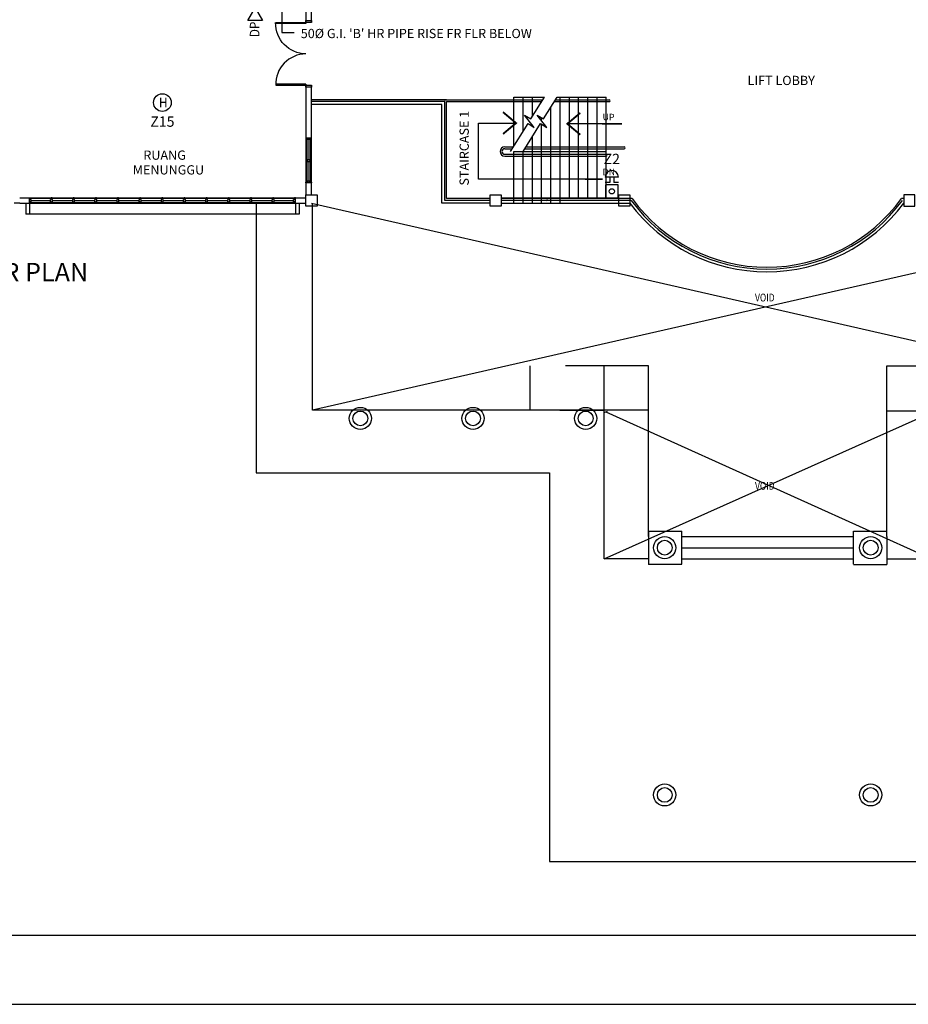
# Model space of a CAD drawing. Units: inches. Extents: x -504307 to -190443, y 14549 to 241252.
# Drawn here: x -481434 to -457378, y 90187 to 116842 of the extents above; entities that cross this region are included whole.
import ezdxf
from ezdxf.enums import TextEntityAlignment as Align

# ---------------------------------------------------------------- set-up
doc = ezdxf.new("R2010")
doc.units = ezdxf.units.IN
doc.header["$LTSCALE"] = 900
doc.header["$MEASUREMENT"] = 0
doc.linetypes.add('DASHED2', pattern=[0.375, 0.25, -0.125])
doc.linetypes.add('HIDDEN', pattern=[0.375, 0.25, -0.125])
doc.layers.get('0').update_dxf_attribs({"color": 8})
for name, color, linetype in [('DP', 1, 'Continuous'), ('FA', 1, 'Continuous'), ('H', 1, 'Continuous'), ('TXT', 3, 'Continuous')]:
    doc.layers.add(name, color=color, linetype=linetype)
doc.styles.add('ARIAL', font='isocp.shx')
doc.styles.add('ROMANS', font='isocp.shx')
doc.styles.get("Standard").update_dxf_attribs({"font": 'isocp.shx'})
doc.dimstyles.get("Standard").update_dxf_attribs({"dimtxt": 250, "dimasz": 220, "dimexe": 300, "dimexo": 100, "dimgap": 100, "dimtad": 1, "dimdec": 0, "dimzin": 0, "dimdsep": 46, "dimtxsty": 'Standard', "dimcen": 0, "dimclrd": 7, "dimclre": 7, "dimclrt": 7, "dimadec": 0, "dimazin": 0, "dimtfac": 1, "dimtdec": 0, "dimtofl": 0, "dimtmove": 0, "dimatfit": 3, "dimfxl": 1, "dimtolj": 1, "dimtzin": 0, "dimarcsym": 0})

# ---------------------------------------------------------------- blocks, each defined once
blk = doc.blocks.new('h')
at = {"layer": 'H'}
blk.add_circle((0, 0), 240, dxfattribs=at)
at = {"layer": 'H', "color": 1, "linetype": 'Continuous', "style": 'ROMANS', "width": 0.9}
blk.add_text('H', height=264, dxfattribs=at).set_placement((-94, -133))
blk = doc.blocks.new('DP')
at = {"layer": 'DP', "linetype": 'Continuous'}
blk.add_lwpolyline([(-343, -198), (-343, 198), (0, 0), (-343, -198)], dxfattribs=at)
at = {"layer": 'DP', "color": 1, "style": 'ROMANS', "width": 0.9}
blk.add_text('DP', height=260, dxfattribs=at).set_placement((-584, -114), align=Align.CENTER)
blk = doc.blocks.new('FA')
at = {"layer": 'FA'}
for p, q in [((179, 557), (-179, 557)), ((-56, 557), (-56, 409)), ((56, 557), (56, 409)), ((-56, 409), (-179, 409)), ((179, 409), (56, 409))]:
    blk.add_line(p, q, dxfattribs=at)
blk.add_lwpolyline([(172, 0), (172, 344), (-172, 344), (-172, 0)], close=True, dxfattribs=at)
blk.add_circle((0, 172), 71.7, dxfattribs=at)
blk.add_arc((0, 557), 179, 0, 180, dxfattribs=at)

msp = doc.modelspace()

# ---------------------------------------------------------------- linework, layer by layer
at = {"color": 8, "linetype": 'Continuous'}
for p, q in [((-473684.4, 117173.8, -65.7), (-473684.4, 116736.8, -65.7)), ((-473534.4, 116766.9, -65.7), (-473534.4, 117073.3, -65.7)), ((-473684.4, 115096.7, -65.7), (-473684.4, 112094.8, -65.7)), ((-473534.4, 112094.8, -65.7), (-473534.4, 115066.7, -65.7)), ((-468054.2, 114748.7, -65.7), (-467224.2, 114748.7, -65.7)), ((-466882.4, 114748.7, -65.7), (-465554.2, 114748.7, -65.7)), ((-470004.2, 114548.7, -65.7), (-473534.4, 114548.7, -65.7)), ((-470004.2, 111873.7, -65.7), (-470004.2, 114548.7, -65.7)), ((-467998.2, 114044.1, -65.7), (-468348.2, 114338.1, -65.7)), ((-466610.3, 114023.4, -65.7), (-466260.2, 114317.4, -65.7)), ((-469011.6, 114044, -65.7), (-467998.2, 114044.1, -65.7)), ((-469011.4, 112526.3, -65.7), (-469011.6, 114044, -65.7)), ((-468348.1, 113750, -65.7), (-467998.2, 114044.1, -65.7)), ((-466260.3, 113729.3, -65.7), (-466610.3, 114023.4, -65.7)), ((-465596.9, 114023.3, -65.7), (-466610.3, 114023.4, -65.7)), ((-465662.5, 114023.3, -65.7), (-465196.9, 114023.3, -65.7)), ((-465872.2, 112526.5, -65.7), (-469011.4, 112526.3, -65.7)), ((-466122.2, 112526.5, -65.7), (-465656.6, 112526.5, -65.7)), ((-481434.3, 112023.7, -65.7), (-473684.4, 112023.7, -65.7)), ((-468400.4, 112023.7, -65.7), (-465217.4, 112023.7, -65.7)), ((-481434.3, 111873.7, -65.7), (-481584.3, 111873.7, -65.7)), ((-481434.3, 111873.7, -65.7), (-473684.4, 111873.7, -65.7)), ((-468700.4, 111873.7, -65.7), (-470004.2, 111873.7, -65.7)), ((-468400.4, 111873.7, -65.7), (-464917.4, 111873.7, -65.7)), ((-466810.6, 106272.6, 16.4), (-465610.6, 106272.6, 16.4)), ((-465611.5, 106205.7, -65.7), (-465525.6, 106244.6, -65.7)), ((-463511.5, 102548.3, -65.7), (-458859.9, 102548.3, -65.7))]:
    msp.add_line(p, q, dxfattribs=at)
at = {"color": 8}
for p, q in [((-469879.2, 114673.7, -75.6), (-473534.4, 114673.7, -75.6)), ((-469929.2, 114623.7, -75.6), (-473534.4, 114623.7, -75.6)), ((-469929.2, 114673.7, -65.7), (-467271, 114673.7, -65.7)), ((-469929.2, 114673.7, -65.7), (-467271, 114673.7, -65.7)), ((-469929.2, 111948.7, -65.7), (-469929.2, 114623.7, -65.7)), ((-469879.2, 114623.7, -65.7), (-467302.3, 114623.7, -65.7)), ((-469879.2, 114623.7, -65.7), (-467302.3, 114623.7, -65.7)), ((-469879.2, 111998.7, -65.7), (-469879.2, 114623.7, -65.7)), ((-468054.2, 113420.5, -65.7), (-468054.2, 114748.7, -65.7)), ((-468054.2, 113420.5, -65.7), (-468054.2, 114748.7, -65.7)), ((-467804.2, 113820.5, -65.7), (-467804.2, 114748.7, -65.7)), ((-467804.2, 114073.6, -65.7), (-467804.2, 114748.7, -65.7)), ((-467554.2, 114220.5, -65.7), (-467554.2, 114748.7, -65.7)), ((-467554.2, 114473.6, -65.7), (-467554.2, 114748.7, -65.7)), ((-466960.5, 114623.7, -65.7), (-465478.1, 114623.7, -65.7)), ((-466929.3, 114673.7, -65.7), (-465478.1, 114673.7, -65.7)), ((-466804.2, 111873.7, -65.7), (-466804.2, 114748.7, -65.7)), ((-466790.6, 114623.7, -65.7), (-465554.2, 114623.7, -65.7)), ((-466759.3, 114673.7, -65.7), (-465554.2, 114673.7, -65.7)), ((-466554.2, 112023.7, -65.7), (-466554.2, 114748.7, -65.7)), ((-466304.2, 112023.7, -65.7), (-466304.2, 114748.7, -65.7)), ((-466054.2, 112023.7, -65.7), (-466054.2, 114748.7, -65.7)), ((-465804.2, 112023.7, -65.7), (-465804.2, 114748.7, -65.7)), ((-465554.2, 112023.7, -65.7), (-465554.2, 114748.7, -65.7)), ((-467054.2, 111873.7, -65.7), (-467054.2, 114473.7, -65.7)), ((-467304.2, 114107, -65.7), (-467304.2, 114186.1, -65.7)), ((-467304.2, 111873.7, -65.7), (-467304.2, 114012.5, -65.7)), ((-473684.4, 113634.2, -65.7), (-473684.4, 113609.2, -65.7)), ((-473584.4, 113634.2, -65.7), (-473684.4, 113634.2, -65.7)), ((-473634.4, 113609.2, -65.7), (-473684.4, 113609.2, -65.7)), ((-473659.4, 113609.2, -65.7), (-473659.4, 113034.2, -65.7)), ((-473634.4, 113596.7, -65.7), (-473634.4, 113609.2, -65.7)), ((-473584.4, 113596.7, -65.7), (-473634.4, 113596.7, -65.7)), ((-473534.4, 113634.2, -65.7), (-473584.4, 113634.2, -65.7)), ((-473584.4, 113596.7, -65.7), (-473584.4, 113609.2, -65.7)), ((-473534.4, 113609.2, -65.7), (-473584.4, 113609.2, -65.7)), ((-473559.4, 113034.2, -65.7), (-473559.4, 113609.2, -65.7)), ((-473534.4, 113609.2, -65.7), (-473534.4, 113634.2, -65.7)), ((-467554.2, 111873.7, -65.7), (-467554.2, 113698.7, -65.7)), ((-467554.2, 111873.7, -65.7), (-467554.2, 113673.7, -65.7)), ((-467304.2, 111873.7, -65.7), (-467304.2, 113698.7, -65.7)), ((-467054.2, 111873.7, -65.7), (-467054.2, 113698.7, -65.7)), ((-466804.2, 112023.7, -65.7), (-466804.2, 113698.7, -65.7)), ((-466554.2, 112023.7, -65.7), (-466554.2, 113698.7, -65.7)), ((-466304.2, 112023.7, -65.7), (-466304.2, 113698.7, -65.7)), ((-466054.2, 112023.7, -65.7), (-466054.2, 113698.7, -65.7)), ((-465804.2, 112023.7, -65.7), (-465804.2, 113698.7, -65.7)), ((-465554.2, 112023.7, -65.7), (-465554.2, 113698.7, -65.7)), ((-468304.2, 113398.7, -65.7), (-468067.9, 113398.7, -65.7)), ((-468304.2, 113398.7, -65.7), (-468067.9, 113398.7, -65.7)), ((-468304.2, 113348.7, -65.7), (-468099.1, 113348.7, -65.7)), ((-468304.2, 113348.7, -65.7), (-468099.1, 113348.7, -65.7)), ((-467757.3, 113348.7, -65.7), (-465067.4, 113348.7, -65.7)), ((-467757.3, 113348.7, -65.7), (-465554.2, 113348.7, -65.7)), ((-467726.1, 113398.7, -65.7), (-465067.4, 113398.7, -65.7)), ((-467726.1, 113398.7, -65.7), (-465554.2, 113398.7, -65.7)), ((-473684.4, 113034.2, -65.7), (-473684.4, 113009.2, -65.7)), ((-473634.4, 113034.2, -65.7), (-473684.4, 113034.2, -65.7)), ((-473584.4, 113046.7, -65.7), (-473634.4, 113046.7, -65.7)), ((-473634.4, 113046.7, -65.7), (-473634.4, 113034.2, -65.7)), ((-473584.4, 113046.7, -65.7), (-473584.4, 113034.2, -65.7)), ((-473534.4, 113034.2, -65.7), (-473584.4, 113034.2, -65.7)), ((-473534.4, 113009.2, -65.7), (-473534.4, 113034.2, -65.7)), ((-468304.2, 113198.7, -65.7), (-465554.2, 113198.7, -65.7)), ((-468304.2, 113198.7, -65.7), (-465554.2, 113198.7, -65.7)), ((-468304.2, 113148.7, -65.7), (-465554.2, 113148.7, -65.7)), ((-468304.2, 113148.7, -65.7), (-465554.2, 113148.7, -65.7)), ((-468054.2, 111873.7, -65.7), (-468054.2, 113273.7, -65.7)), ((-468054.2, 111873.7, -65.7), (-468054.2, 113273.7, -65.7)), ((-468054.2, 113273.7, -65.7), (-465554.2, 113273.7, -65.7)), ((-467804.2, 111873.7, -65.7), (-467804.2, 113273.7, -65.7)), ((-467804.2, 111873.7, -65.7), (-467804.2, 113273.7, -65.7)), ((-473634.4, 113009.2, -65.7), (-473684.4, 113009.2, -65.7)), ((-473659.4, 113009.2, -65.7), (-473659.4, 112446.7, -65.7)), ((-473634.4, 112996.7, -65.7), (-473634.4, 113009.2, -65.7)), ((-473584.4, 112996.7, -65.7), (-473634.4, 112996.7, -65.7)), ((-473584.4, 112996.7, -65.7), (-473584.4, 113009.2, -65.7)), ((-473534.4, 113009.2, -65.7), (-473584.4, 113009.2, -65.7)), ((-473559.4, 112446.7, -65.7), (-473559.4, 113009.2, -65.7)), ((-473684.4, 112421.7, -65.7), (-473684.4, 112446.7, -65.7)), ((-473634.4, 112446.7, -65.7), (-473684.4, 112446.7, -65.7)), ((-473534.4, 112421.7, -65.7), (-473684.4, 112421.7, -65.7)), ((-473634.4, 112471.7, -65.7), (-473634.4, 112446.7, -65.7)), ((-473584.4, 112471.7, -65.7), (-473634.4, 112471.7, -65.7)), ((-473584.4, 112471.7, -65.7), (-473584.4, 112446.7, -65.7)), ((-473534.4, 112446.7, -65.7), (-473584.4, 112446.7, -65.7)), ((-473534.4, 112446.7, -65.7), (-473534.4, 112421.7, -65.7)), ((-468700.4, 111998.7, -65.7), (-469879.2, 111998.7, -65.7)), ((-468700.4, 111998.7, -65.7), (-469879.2, 111998.7, -65.7)), ((-464854.3, 111998.7, -65.7), (-468400.4, 111998.7, -65.7)), ((-464854.3, 111998.7, -65.7), (-468400.4, 111998.7, -65.7)), ((-457500.2, 111998.7, -65.7), (-457563.3, 111998.7, -65.7)), ((-468700.4, 111948.7, -65.7), (-469929.2, 111948.7, -65.7)), ((-468700.4, 111948.7, -65.7), (-469929.2, 111948.7, -65.7)), ((-464879.7, 111948.7, -65.7), (-468400.4, 111948.7, -65.7)), ((-464879.7, 111948.7, -65.7), (-468400.4, 111948.7, -65.7))]:
    msp.add_line(p, q, dxfattribs=at)
at = {"color": 8, "ltscale": 5}
for p, q in [((-467595.5, 114154.5, -65.7), (-467224.2, 114748.7, -65.7)), ((-467253.7, 114154.5, -65.7), (-466882.4, 114748.7, -65.7)), ((-467505.1, 113924.5, -65.7), (-467763.9, 114259.7, -65.7)), ((-467763.9, 114259.7, -65.7), (-467595.5, 114154.5, -65.7)), ((-467163.4, 113924.5, -65.7), (-467422.1, 114259.7, -65.7)), ((-467422.1, 114259.7, -65.7), (-467253.7, 114154.5, -65.7)), ((-468146, 113273.7, -65.7), (-467673.5, 114029.7, -65.7)), ((-467804.2, 113273.7, -65.7), (-467331.7, 114029.7, -65.7)), ((-467673.5, 114029.7, -65.7), (-467505.1, 113924.5, -65.7)), ((-467331.7, 114029.7, -65.7), (-467163.4, 113924.5, -65.7)), ((-481171.9, 112023.7, -65.7), (-481146.9, 112023.7, -65.7)), ((-481171.9, 111873.7, -65.7), (-481171.9, 112023.7, -65.7)), ((-481146.9, 111973.7, -65.7), (-481146.9, 112023.7, -65.7)), ((-480584.4, 111998.7, -65.7), (-481146.9, 111998.7, -65.7)), ((-481121.9, 111973.7, -65.7), (-481146.9, 111973.7, -65.7)), ((-481121.9, 111923.7, -65.7), (-481121.9, 111973.7, -65.7)), ((-480596.9, 111923.7, -65.7), (-480596.9, 111973.7, -65.7)), ((-480596.9, 111973.7, -65.7), (-480584.4, 111973.7, -65.7)), ((-480559.4, 112023.7, -65.7), (-480584.4, 112023.7, -65.7)), ((-480584.4, 111973.7, -65.7), (-480584.4, 112023.7, -65.7)), ((-480559.4, 111973.7, -65.7), (-480559.4, 112023.7, -65.7)), ((-479984.4, 111998.7, -65.7), (-480559.4, 111998.7, -65.7)), ((-480546.9, 111973.7, -65.7), (-480559.4, 111973.7, -65.7)), ((-480546.9, 111923.7, -65.7), (-480546.9, 111973.7, -65.7)), ((-479996.9, 111923.7, -65.7), (-479996.9, 111973.7, -65.7)), ((-479996.9, 111973.7, -65.7), (-479984.4, 111973.7, -65.7)), ((-479959.4, 112023.7, -65.7), (-479984.4, 112023.7, -65.7)), ((-479984.4, 111973.7, -65.7), (-479984.4, 112023.7, -65.7)), ((-479959.4, 111973.7, -65.7), (-479959.4, 112023.7, -65.7)), ((-479384.4, 111998.7, -65.7), (-479959.4, 111998.7, -65.7)), ((-479946.9, 111973.7, -65.7), (-479959.4, 111973.7, -65.7)), ((-479946.9, 111923.7, -65.7), (-479946.9, 111973.7, -65.7)), ((-479396.9, 111923.7, -65.7), (-479396.9, 111973.7, -65.7)), ((-479396.9, 111973.7, -65.7), (-479384.4, 111973.7, -65.7)), ((-479359.4, 112023.7, -65.7), (-479384.4, 112023.7, -65.7)), ((-479384.4, 111973.7, -65.7), (-479384.4, 112023.7, -65.7)), ((-479359.4, 111973.7, -65.7), (-479359.4, 112023.7, -65.7)), ((-478784.4, 111998.7, -65.7), (-479359.4, 111998.7, -65.7)), ((-479346.9, 111973.7, -65.7), (-479359.4, 111973.7, -65.7)), ((-479346.9, 111923.7, -65.7), (-479346.9, 111973.7, -65.7)), ((-478796.9, 111923.7, -65.7), (-478796.9, 111973.7, -65.7)), ((-478796.9, 111973.7, -65.7), (-478784.4, 111973.7, -65.7)), ((-478759.4, 112023.7, -65.7), (-478784.4, 112023.7, -65.7)), ((-478784.4, 111973.7, -65.7), (-478784.4, 112023.7, -65.7)), ((-478759.4, 111973.7, -65.7), (-478759.4, 112023.7, -65.7)), ((-478184.4, 111998.7, -65.7), (-478759.4, 111998.7, -65.7)), ((-478746.9, 111973.7, -65.7), (-478759.4, 111973.7, -65.7)), ((-478746.9, 111923.7, -65.7), (-478746.9, 111973.7, -65.7)), ((-478196.9, 111923.7, -65.7), (-478196.9, 111973.7, -65.7)), ((-478196.9, 111973.7, -65.7), (-478184.4, 111973.7, -65.7)), ((-478159.4, 112023.7, -65.7), (-478184.4, 112023.7, -65.7)), ((-478184.4, 111973.7, -65.7), (-478184.4, 112023.7, -65.7)), ((-478159.4, 111973.7, -65.7), (-478159.4, 112023.7, -65.7)), ((-477584.4, 111998.7, -65.7), (-478159.4, 111998.7, -65.7)), ((-478146.9, 111973.7, -65.7), (-478159.4, 111973.7, -65.7)), ((-478146.9, 111923.7, -65.7), (-478146.9, 111973.7, -65.7)), ((-477596.9, 111923.7, -65.7), (-477596.9, 111973.7, -65.7)), ((-477596.9, 111973.7, -65.7), (-477584.4, 111973.7, -65.7)), ((-477559.4, 112023.7, -65.7), (-477584.4, 112023.7, -65.7)), ((-477584.4, 111973.7, -65.7), (-477584.4, 112023.7, -65.7)), ((-477559.4, 111973.7, -65.7), (-477559.4, 112023.7, -65.7)), ((-476984.4, 111998.7, -65.7), (-477559.4, 111998.7, -65.7)), ((-477546.9, 111973.7, -65.7), (-477559.4, 111973.7, -65.7)), ((-477546.9, 111923.7, -65.7), (-477546.9, 111973.7, -65.7)), ((-476996.9, 111923.7, -65.7), (-476996.9, 111973.7, -65.7)), ((-476996.9, 111973.7, -65.7), (-476984.4, 111973.7, -65.7)), ((-476959.4, 112023.7, -65.7), (-476984.4, 112023.7, -65.7)), ((-476984.4, 111973.7, -65.7), (-476984.4, 112023.7, -65.7)), ((-476959.4, 111973.7, -65.7), (-476959.4, 112023.7, -65.7)), ((-476384.4, 111998.7, -65.7), (-476959.4, 111998.7, -65.7)), ((-476946.9, 111973.7, -65.7), (-476959.4, 111973.7, -65.7)), ((-476946.9, 111923.7, -65.7), (-476946.9, 111973.7, -65.7)), ((-476396.9, 111923.7, -65.7), (-476396.9, 111973.7, -65.7)), ((-476396.9, 111973.7, -65.7), (-476384.4, 111973.7, -65.7)), ((-476359.4, 112023.7, -65.7), (-476384.4, 112023.7, -65.7)), ((-476384.4, 111973.7, -65.7), (-476384.4, 112023.7, -65.7)), ((-476359.4, 111973.7, -65.7), (-476359.4, 112023.7, -65.7)), ((-475784.4, 111998.7, -65.7), (-476359.4, 111998.7, -65.7)), ((-476346.9, 111973.7, -65.7), (-476359.4, 111973.7, -65.7)), ((-476346.9, 111923.7, -65.7), (-476346.9, 111973.7, -65.7)), ((-475796.9, 111923.7, -65.7), (-475796.9, 111973.7, -65.7)), ((-475796.9, 111973.7, -65.7), (-475784.4, 111973.7, -65.7)), ((-475759.4, 112023.7, -65.7), (-475784.4, 112023.7, -65.7)), ((-475784.4, 111973.7, -65.7), (-475784.4, 112023.7, -65.7)), ((-475759.4, 111973.7, -65.7), (-475759.4, 112023.7, -65.7)), ((-475184.4, 111998.7, -65.7), (-475759.4, 111998.7, -65.7)), ((-475746.9, 111973.7, -65.7), (-475759.4, 111973.7, -65.7)), ((-475746.9, 111923.7, -65.7), (-475746.9, 111973.7, -65.7)), ((-475196.9, 111923.7, -65.7), (-475196.9, 111973.7, -65.7)), ((-475196.9, 111973.7, -65.7), (-475184.4, 111973.7, -65.7)), ((-475159.4, 112023.7, -65.7), (-475184.4, 112023.7, -65.7)), ((-475184.4, 111973.7, -65.7), (-475184.4, 112023.7, -65.7)), ((-475159.4, 111973.7, -65.7), (-475159.4, 112023.7, -65.7)), ((-474584.4, 111998.7, -65.7), (-475159.4, 111998.7, -65.7)), ((-475146.9, 111973.7, -65.7), (-475159.4, 111973.7, -65.7)), ((-475146.9, 111923.7, -65.7), (-475146.9, 111973.7, -65.7)), ((-474596.9, 111923.7, -65.7), (-474596.9, 111973.7, -65.7)), ((-474596.9, 111973.7, -65.7), (-474584.4, 111973.7, -65.7)), ((-474559.4, 112023.7, -65.7), (-474584.4, 112023.7, -65.7)), ((-474584.4, 111973.7, -65.7), (-474584.4, 112023.7, -65.7)), ((-474559.4, 111973.7, -65.7), (-474559.4, 112023.7, -65.7)), ((-473996.9, 111998.7, -65.7), (-474559.4, 111998.7, -65.7)), ((-474546.9, 111973.7, -65.7), (-474559.4, 111973.7, -65.7)), ((-474546.9, 111923.7, -65.7), (-474546.9, 111973.7, -65.7)), ((-474021.9, 111973.7, -65.7), (-473996.9, 111973.7, -65.7)), ((-474021.9, 111923.7, -65.7), (-474021.9, 111973.7, -65.7)), ((-473971.9, 112023.7, -65.7), (-473996.9, 112023.7, -65.7)), ((-473996.9, 111973.7, -65.7), (-473996.9, 112023.7, -65.7)), ((-473971.9, 111873.7, -65.7), (-473971.9, 112023.7, -65.7)), ((-473971.9, 111873.7, -65.7), (-473971.9, 112023.7, -65.7)), ((-473971.9, 111898.7, -65.7), (-473971.9, 111998.7, -65.7)), ((-473971.9, 111898.7, -65.7), (-473971.9, 111998.7, -65.7)), ((-473971.9, 111898.7, -65.7), (-473971.9, 111998.7, -65.7)), ((-473971.9, 111898.7, -65.7), (-473971.9, 111998.7, -65.7)), ((-481271.9, 111873.5, -69.7), (-481271.9, 111573.5, -69.7)), ((-481146.9, 111873.7, -65.7), (-481171.9, 111873.7, -65.7)), ((-481171.9, 111873.5, -69.7), (-481171.9, 111573.5, -69.7)), ((-481121.9, 111923.7, -65.7), (-481146.9, 111923.7, -65.7)), ((-481146.9, 111873.7, -65.7), (-481146.9, 111923.7, -65.7)), ((-481146.9, 111898.7, -65.7), (-480584.4, 111898.7, -65.7)), ((-480596.9, 111923.7, -65.7), (-480584.4, 111923.7, -65.7)), ((-480584.4, 111873.7, -65.7), (-480584.4, 111923.7, -65.7)), ((-480584.4, 111873.7, -65.7), (-480559.4, 111873.7, -65.7)), ((-480546.9, 111923.7, -65.7), (-480559.4, 111923.7, -65.7)), ((-480559.4, 111873.7, -65.7), (-480559.4, 111923.7, -65.7)), ((-480559.4, 111898.7, -65.7), (-479984.4, 111898.7, -65.7)), ((-479996.9, 111923.7, -65.7), (-479984.4, 111923.7, -65.7)), ((-479984.4, 111873.7, -65.7), (-479984.4, 111923.7, -65.7)), ((-479984.4, 111873.7, -65.7), (-479959.4, 111873.7, -65.7)), ((-479946.9, 111923.7, -65.7), (-479959.4, 111923.7, -65.7)), ((-479959.4, 111873.7, -65.7), (-479959.4, 111923.7, -65.7)), ((-479959.4, 111898.7, -65.7), (-479384.4, 111898.7, -65.7)), ((-479396.9, 111923.7, -65.7), (-479384.4, 111923.7, -65.7)), ((-479384.4, 111873.7, -65.7), (-479384.4, 111923.7, -65.7)), ((-479384.4, 111873.7, -65.7), (-479359.4, 111873.7, -65.7)), ((-479346.9, 111923.7, -65.7), (-479359.4, 111923.7, -65.7)), ((-479359.4, 111873.7, -65.7), (-479359.4, 111923.7, -65.7)), ((-479359.4, 111898.7, -65.7), (-478784.4, 111898.7, -65.7)), ((-478796.9, 111923.7, -65.7), (-478784.4, 111923.7, -65.7)), ((-478784.4, 111873.7, -65.7), (-478784.4, 111923.7, -65.7)), ((-478784.4, 111873.7, -65.7), (-478759.4, 111873.7, -65.7)), ((-478746.9, 111923.7, -65.7), (-478759.4, 111923.7, -65.7)), ((-478759.4, 111873.7, -65.7), (-478759.4, 111923.7, -65.7)), ((-478759.4, 111898.7, -65.7), (-478184.4, 111898.7, -65.7)), ((-478196.9, 111923.7, -65.7), (-478184.4, 111923.7, -65.7)), ((-478184.4, 111873.7, -65.7), (-478184.4, 111923.7, -65.7)), ((-478184.4, 111873.7, -65.7), (-478159.4, 111873.7, -65.7)), ((-478146.9, 111923.7, -65.7), (-478159.4, 111923.7, -65.7)), ((-478159.4, 111873.7, -65.7), (-478159.4, 111923.7, -65.7)), ((-478159.4, 111898.7, -65.7), (-477584.4, 111898.7, -65.7)), ((-477596.9, 111923.7, -65.7), (-477584.4, 111923.7, -65.7)), ((-477584.4, 111873.7, -65.7), (-477584.4, 111923.7, -65.7)), ((-477584.4, 111873.7, -65.7), (-477559.4, 111873.7, -65.7)), ((-477546.9, 111923.7, -65.7), (-477559.4, 111923.7, -65.7)), ((-477559.4, 111873.7, -65.7), (-477559.4, 111923.7, -65.7)), ((-477559.4, 111898.7, -65.7), (-476984.4, 111898.7, -65.7)), ((-476996.9, 111923.7, -65.7), (-476984.4, 111923.7, -65.7)), ((-476984.4, 111873.7, -65.7), (-476984.4, 111923.7, -65.7)), ((-476984.4, 111873.7, -65.7), (-476959.4, 111873.7, -65.7)), ((-476946.9, 111923.7, -65.7), (-476959.4, 111923.7, -65.7)), ((-476959.4, 111873.7, -65.7), (-476959.4, 111923.7, -65.7)), ((-476959.4, 111898.7, -65.7), (-476384.4, 111898.7, -65.7)), ((-476396.9, 111923.7, -65.7), (-476384.4, 111923.7, -65.7)), ((-476384.4, 111873.7, -65.7), (-476384.4, 111923.7, -65.7)), ((-476384.4, 111873.7, -65.7), (-476359.4, 111873.7, -65.7)), ((-476346.9, 111923.7, -65.7), (-476359.4, 111923.7, -65.7)), ((-476359.4, 111873.7, -65.7), (-476359.4, 111923.7, -65.7)), ((-476359.4, 111898.7, -65.7), (-475784.4, 111898.7, -65.7)), ((-475796.9, 111923.7, -65.7), (-475784.4, 111923.7, -65.7)), ((-475784.4, 111873.7, -65.7), (-475784.4, 111923.7, -65.7)), ((-475784.4, 111873.7, -65.7), (-475759.4, 111873.7, -65.7)), ((-475746.9, 111923.7, -65.7), (-475759.4, 111923.7, -65.7)), ((-475759.4, 111873.7, -65.7), (-475759.4, 111923.7, -65.7)), ((-475759.4, 111898.7, -65.7), (-475184.4, 111898.7, -65.7)), ((-475196.9, 111923.7, -65.7), (-475184.4, 111923.7, -65.7)), ((-475184.4, 111873.7, -65.7), (-475184.4, 111923.7, -65.7)), ((-475184.4, 111873.7, -65.7), (-475159.4, 111873.7, -65.7)), ((-475146.9, 111923.7, -65.7), (-475159.4, 111923.7, -65.7)), ((-475159.4, 111873.7, -65.7), (-475159.4, 111923.7, -65.7)), ((-475159.4, 111898.7, -65.7), (-474584.4, 111898.7, -65.7)), ((-474596.9, 111923.7, -65.7), (-474584.4, 111923.7, -65.7)), ((-474584.4, 111873.7, -65.7), (-474584.4, 111923.7, -65.7)), ((-474584.4, 111873.7, -65.7), (-474559.4, 111873.7, -65.7)), ((-474546.9, 111923.7, -65.7), (-474559.4, 111923.7, -65.7)), ((-474559.4, 111873.7, -65.7), (-474559.4, 111923.7, -65.7)), ((-474559.4, 111898.7, -65.7), (-473996.9, 111898.7, -65.7)), ((-474021.9, 111923.7, -65.7), (-473996.9, 111923.7, -65.7)), ((-473996.9, 111873.7, -65.7), (-473996.9, 111923.7, -65.7)), ((-473996.9, 111873.7, -65.7), (-473971.9, 111873.7, -65.7)), ((-473971.9, 111873.5, -69.7), (-473971.9, 111573.5, -69.7)), ((-473871.9, 111873.5, -69.7), (-473871.9, 111573.5, -69.7)), ((-473871.9, 111573.5, -69.7), (-473971.9, 111573.5, -69.7))]:
    msp.add_line(p, q, dxfattribs=at)
at = {"color": 8, "linetype": 'HIDDEN', "ltscale": 5000}
for p, q in [((-475035.6, 111873.7, -73.9), (-475035.6, 104573.5, -73.9)), ((-473511.5, 106272.6, 0), (-473511.5, 111872.9, 0)), ((-473971.9, 111573.5, -69.7), (-481271.9, 111573.5, -69.7)), ((-464410.6, 102848.3, 16.4), (-464410.6, 107472.6, 16.4)), ((-457959, 102848.3, 16.4), (-457959, 107472.6, 16.4)), ((-465610.6, 102248.3, 16.4), (-465610.6, 106896.6, 16.4)), ((-465610.6, 106272.6, 8.2), (-473511.5, 106272.6, 8.2)), ((-475035.6, 104573.5, -73.9), (-467094.2, 104573.5, -73.9)), ((-467094.2, 104573.5, -73.9), (-467094.2, 94057, -73.9)), ((-463510.6, 102848.3, 8.2), (-458859, 102848.3, 8.2)), ((-463510.6, 102248.3, 8.2), (-458859, 102248.3, 8.2)), ((-467094.2, 94057, -114.1), (-455279.7, 94057, -114.1))]:
    msp.add_line(p, q, dxfattribs=at)
at = {"color": 8, "linetype": 'HIDDEN', "ltscale": 500}
for p, q in [((-473534.4, 111873.7, -65.7), (-448883.2, 106244.6, -65.7)), ((-448883.2, 111873.7, -65.7), (-473511.5, 106272.6, 0)), ((-465611.5, 102248.3, -65.7), (-456759.9, 106205.7, -65.7)), ((-465568.6, 106225.2, -65.7), (-456759.9, 102248.3, -65.7))]:
    msp.add_line(p, q, dxfattribs=at)
at = {"color": 8, "linetype": 'DASHED2', "ltscale": 10}
for p, q in [((-467610.6, 106272.6, 8.2), (-467610.6, 107472.6, 8.2)), ((-464410.6, 107472.6, 8.2), (-467610.6, 107472.6, 8.2)), ((-465610.6, 106272.6, 8.2), (-465610.6, 107472.6, 8.2)), ((-457959, 107472.6, 8.2), (-454759, 107472.6, 8.2)), ((-466810.6, 106272.6, 16.4), (-465610.6, 106272.6, 16.4)), ((-464410.6, 106272.6, 8.2), (-465610.6, 106272.6, 8.2)), ((-456759.9, 106244.6, -65.7), (-457959.9, 106244.6, -65.7)), ((-464410.6, 102998.3, 8.2), (-464410.6, 102096.4, 8.2)), ((-464410.6, 102998.3, 8.2), (-463510.6, 102998.3, 8.2)), ((-463510.6, 102098.3, 8.2), (-463510.6, 102998.3, 8.2)), ((-458859, 102098.3, 8.2), (-458859, 102998.3, 8.2)), ((-458859, 102998.3, 8.2), (-457959, 102998.3, 8.2)), ((-464410.6, 102848.3, 8.2), (-464410.6, 102248.3, 8.2)), ((-457959, 102848.3, 8.2), (-457959, 102096.4, 8.2)), ((-463510.6, 102548.3, 8.2), (-458859, 102548.3, 8.2)), ((-464410.6, 102248.3, 8.2), (-465610.6, 102248.3, 8.2)), ((-464410.6, 102098.3, 8.2), (-463510.6, 102098.3, 8.2)), ((-458859, 102096.4, 8.2), (-457959, 102096.4, 8.2)), ((-457959, 102248.3, 8.2), (-456759, 102248.3, 8.2))]:
    msp.add_line(p, q, dxfattribs=at)
at = {"color": 7}
msp.add_lwpolyline([(-504307.4, 90186.9), (-402182.4, 90186.9), (-402182.4, 161436.9), (-504307.4, 161436.9)], close=True, dxfattribs=at)
at = {"color": 2}
msp.add_lwpolyline([(-502432.4, 92061.9), (-404057.4, 92061.9), (-404057.4, 159561.9), (-502432.4, 159561.9)], close=True, dxfattribs=at)
at = {"color": 8, "linetype": 'Continuous', "elevation": -65.7}
for points in [[(-473684.4, 116766.8), (-473684.4, 116736.8), (-474504.5, 116736.4), (-474504.5, 116766.4)], [(-473684.4, 116766.8), (-473684.4, 116816.7), (-473534.4, 116816.8), (-473534.4, 116766.9)], [(-473683.6, 115066.7), (-473683.6, 115096.7), (-474503.7, 115096.3), (-474503.7, 115066.3)], [(-473683.6, 115016.7), (-473683.6, 115066.7), (-473533.6, 115066.7), (-473533.5, 115016.8)]]:
    msp.add_lwpolyline(points, close=True, dxfattribs=at)
at = {"color": 8, "linetype": 'Continuous', "const_width": 50, "elevation": -65.7}
for points in [[(-468348.1, 114338.2), (-467998.2, 114044.1), (-468348.2, 113750.1)], [(-466260.3, 114317.4), (-466610.3, 114023.4), (-466260.2, 113729.4)], [(-465596.9, 114023.3), (-465131.3, 114023.3)], [(-466122.2, 112526.5), (-465656.6, 112526.5)]]:
    msp.add_lwpolyline(points, dxfattribs=at)
at = {"color": 8, "const_width": 25, "elevation": -65.7}
for points in [[(-473609.4, 113596.7), (-473609.4, 113046.7)], [(-473609.4, 112996.7), (-473609.4, 112471.7)]]:
    msp.add_lwpolyline(points, dxfattribs=at)
at = {"color": 8, "ltscale": 5, "const_width": 25, "elevation": -65.7}
for points in [[(-480596.9, 111948.7), (-481121.9, 111948.7)], [(-479996.9, 111948.7), (-480546.9, 111948.7)], [(-479396.9, 111948.7), (-479946.9, 111948.7)], [(-478796.9, 111948.7), (-479346.9, 111948.7)], [(-478196.9, 111948.7), (-478746.9, 111948.7)], [(-477596.9, 111948.7), (-478146.9, 111948.7)], [(-476996.9, 111948.7), (-477546.9, 111948.7)], [(-476396.9, 111948.7), (-476946.9, 111948.7)], [(-475796.9, 111948.7), (-476346.9, 111948.7)], [(-475196.9, 111948.7), (-475746.9, 111948.7)], [(-474596.9, 111948.7), (-475146.9, 111948.7)], [(-474021.9, 111948.7), (-474546.9, 111948.7)]]:
    msp.add_lwpolyline(points, dxfattribs=at)
at = {"color": 8, "extrusion": (7.46299e-13, -0.054764, 0.998499), "elevation": -6204.5}
for points in [[(-473684.4, 111925.8), (-473384.4, 111925.8), (-473384.4, 111625.8), (-473684.4, 111625.8)], [(-468700.4, 111925.8), (-468400.4, 111925.8), (-468400.4, 111625.8), (-468700.4, 111625.8)], [(-465217.4, 111925.8), (-464917.4, 111925.8), (-464917.4, 111625.8), (-465217.4, 111625.8)]]:
    msp.add_lwpolyline(points, close=True, dxfattribs=at)
at = {"color": 8, "extrusion": (-7.46299e-13, -0.054764, 0.998499), "elevation": -6130.7}
msp.add_lwpolyline([(-457200.2, 111929.9), (-457500.2, 111929.9), (-457500.2, 111629.9), (-457200.2, 111629.9)], close=True, dxfattribs=at)
at = {"color": 8, "linetype": 'Continuous'}
for centre, radius in [((-472211.4, 106047.8, 0), 300), ((-472211.4, 106047.8, 0), 200), ((-469161.6, 106047.8, 0), 300), ((-469161.6, 106047.8, 0), 200), ((-466111.8, 106047.8, 0), 300), ((-466111.8, 106047.8, 0), 200), ((-463972, 102548.3, 8.2), 300), ((-463972, 102548.3, 8.2), 200), ((-458397.5, 102548.3, 8.2), 300), ((-458397.5, 102548.3, 8.2), 200), ((-463972, 95856.2, -51.7), 300), ((-463972, 95856.2, -51.7), 200), ((-458397.5, 95856.2, -51.7), 300), ((-458397.5, 95856.2, -51.7), 200)]:
    msp.add_circle(centre, radius, dxfattribs=at)
at = {"color": 8}
for centre, radius, start, end in [((-465478.1, 114648.7, -65.7), 25, 270, 90), ((-468304.2, 113273.7, -65.7), 125, 90, 270), ((-468304.2, 113273.7, -65.7), 125, 90, 270), ((-468304.2, 113273.7, -65.7), 75, 90, 270), ((-468304.2, 113273.7, -65.7), 75, 90, 270), ((-465067.4, 113373.7, -65.7), 25, 270, 90), ((-465554.2, 113173.7, -65.7), 25, 270, 90), ((-465554.2, 113173.7, -65.7), 25, 270, 90), ((-467174.7, 111973.7, -65.7), 25, 270, 90)]:
    msp.add_arc(centre, radius, start, end, dxfattribs=at)
at = {"color": 8, "linetype": 'Continuous'}
for radius, start, end in [(4507.2, 216.02066, 323.97934), (4632.2, 216.8121, 323.1879), (4557.2, 216.34148, 323.65852)]:
    msp.add_arc((-461208.8, 114649.3, 0), radius, start, end, dxfattribs=at)
at = {"color": 8, "extrusion": (0, 0, -1)}
msp.add_ellipse((-473662.1, 116759.4, -65.7), major_axis=(611.2, 590.7), ratio=0.9833501, start_param=2.3561945, end_param=3.9269908, dxfattribs=at)
at = {"color": 8}
msp.add_ellipse((-473661.3, 115074.1, -65.7), major_axis=(-611.8, 590.1), ratio=0.9833501, start_param=-0.7853982, end_param=0.7853982, dxfattribs=at)

# ---------------------------------------------------------------- block references
at = {"layer": 'DP', "rotation": 90}
msp.add_blockref('DP', (-475058.3, 117163.7, -73.9), dxfattribs=at)
at = {"layer": 'FA'}
msp.add_blockref('FA', (-465403.2, 112023.7, -65.7), dxfattribs=at)
at = {"layer": 'H'}
msp.add_blockref('h', (-477571.9, 114598.7, -65.7), dxfattribs=at)

# ---------------------------------------------------------------- texts
at = {"color": 8, "style": 'ARIAL'}
for s, p in [('UP', (-465656.4, 114118, -65.7)), ('DN', (-465656.4, 112632.3, -65.7))]:
    msp.add_text(s, height=176.4, rotation=0.00459, dxfattribs=at).set_placement(p)
at = {"color": 2, "style": 'ARIAL'}
msp.add_text('1ST FLOOR PLAN', height=500, dxfattribs=at).set_placement((-484981.9, 109759.2, -65.7))
at = {"color": 8, "style": 'ARIAL', "width": 0.8}
for p in [(-461528.1, 109213.9, -65.7), (-461528.1, 104116.3, -65.7)]:
    msp.add_text('VOID', height=211.24, rotation=359.99994, dxfattribs=at).set_placement(p)
at = {"layer": 'DP', "color": 7, "style": 'ARIAL'}
for s, p in [('LIFT LOBBY', (-461729.8, 115072.9, -49.3)), ('RUANG', (-478086.4, 113050.7, -65.7)), ('MENUNGGU', (-478373.2, 112652, -65.7))]:
    msp.add_text(s, height=250, dxfattribs=at).set_placement(p)
msp.add_text('STAIRCASE 1', height=250, rotation=90, dxfattribs=at).set_placement((-469276.1, 112351.1, -65.7))
at = {"layer": 'TXT', "color": 3}
msp.add_text("50%%C G.I. 'B' HR PIPE RISE FR FLR BELOW", height=250, dxfattribs=at).set_placement((-473825.6, 116343.5, -45.3))
for s, p in [('Z15', (-477570.5, 113944, -50.4)), ('Z2', (-465405.1, 112932, 23.6))]:
    msp.add_text(s, height=280, dxfattribs=at).set_placement(p, align=Align.CENTER)

# ---------------------------------------------------------------- leaders
at = {"layer": 'TXT'}
msp.add_leader([(-474339.4, 117856.6, -57.5), (-474339.4, 116491.7, -57.5), (-474007, 116491.7, -57.5)], dimstyle='Standard', override={"dimgap": 100, "dimtad": 0}, dxfattribs=at)

doc.saveas('drawing.dxf')
